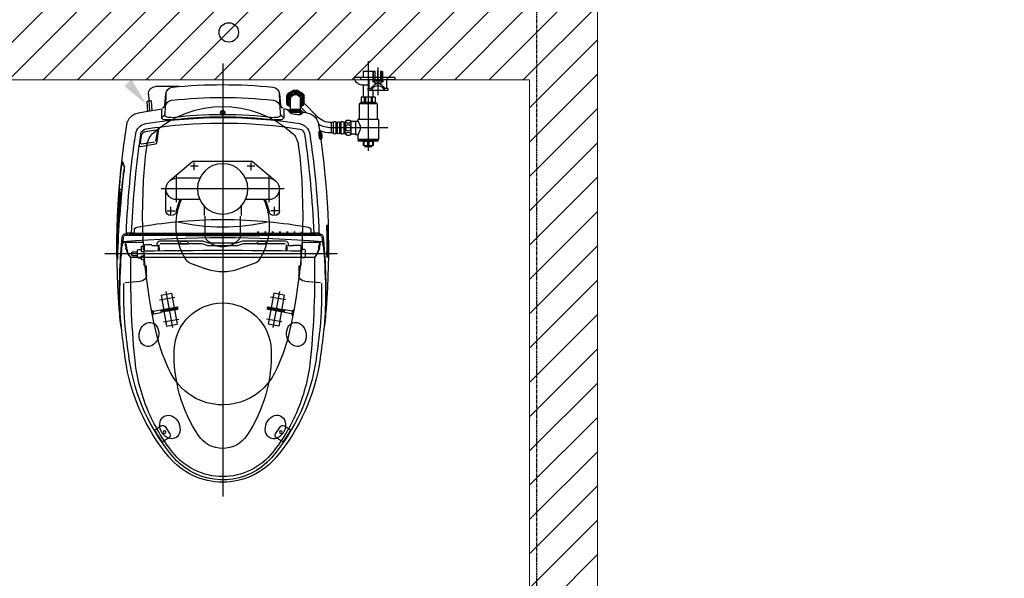
# Model space of a CAD drawing. Units: millimetres. Extents: x 938542 to 1726226, y -187276 to 234445.
# Drawn here: x 960394 to 962424, y 55809 to 56960 of the extents above; entities that cross this region are included whole.
import ezdxf

# ---------------------------------------------------------------- set-up
doc = ezdxf.new("R2010")
doc.units = ezdxf.units.MM
doc.header["$LTSCALE"] = 0.2
doc.header["$MEASUREMENT"] = 0
for name, pattern in [('CENTER2', [1.125, 0.75, -0.125, 0.125, -0.125]), ('CENTERX2', [101.6, 63.5, -12.7, 12.7, -12.7]), ('HIDDEN', [0.375, 0.25, -0.125])]:
    doc.linetypes.add(name, pattern=pattern)
doc.layers.add('CAT', color=7, linetype='CONTINUOUS', lineweight=15)
doc.layers.add('hatch', color=250, linetype='CONTINUOUS', lineweight=9)
for name, color, linetype in [('IN-C-TOILET', 250, 'HIDDEN'), ('TRuc', 250, 'CENTER2'), ('W-THOAT NUOC MUA', 3, 'CONTINUOUS')]:
    doc.layers.add(name, color=color, linetype=linetype)

# ---------------------------------------------------------------- blocks, each defined once
blk = doc.blocks.new('sda')
at = {"layer": 'IN-C-TOILET', "linetype": 'ByBlock'}
for p, q in [((664938.8, -332151.4), (664938.8, -332208.8)), ((664958.8, -332138.6), (664958.8, -332322.9)), ((665258.8, -332143.5), (665258.8, -333035.5)), ((664903.8, -332171.8), (664986.3, -332171.8)), ((664903.8, -332171.8), (664903.8, -332176.7)), ((664928.9, -332176.7), (664928.9, -332159.8)), ((664930.1, -332176.7), (664930.1, -332159.8)), ((664933.2, -332159.8), (664933.2, -332176.7)), ((664938, -332176.7), (664938, -332156.8)), ((664939.7, -332156.7), (664939.7, -332176.7)), ((664944.6, -332176.7), (664944.6, -332159.8)), ((664947.6, -332176.7), (664947.6, -332159.8)), ((664969.2, -332158.8), (664948.5, -332158.8)), ((664949, -332159.8), (664949, -332176.7)), ((664969.2, -332158.8), (664969.2, -332171.8)), ((664973.8, -332176.7), (664973.8, -332171.8)), ((664903.8, -332176.7), (664973.8, -332176.7)), ((664920.1, -332194.8), (664920.1, -332176.7)), ((664923.6, -332194.8), (664930.7, -332187.6)), ((664924.1, -332198.8), (664929.4, -332192.3)), ((664928.8, -332176.7), (664928.8, -332181.8)), ((664930.8, -332181.8), (664930.8, -332176.7)), ((664945.8, -332178.7), (664931.9, -332178.7)), ((664931.9, -332178.7), (664931.9, -332183.8)), ((664931.9, -332183.8), (664945.8, -332183.8)), ((664945.8, -332183.8), (664945.8, -332178.7)), ((664946.8, -332176.7), (664946.8, -332181.8)), ((664954.1, -332194.8), (664946.9, -332187.6)), ((664948.3, -332192.3), (664953.6, -332198.8)), ((664948.8, -332181.8), (664948.8, -332176.7)), ((664957.6, -332176.7), (664957.6, -332194.8)), ((664957.6, -332187.8), (664972.1, -332187.8)), ((664969.2, -332187.8), (664969.2, -332212.8)), ((665348.3, -332190.8), (665397, -332190.8)), ((664918.6, -332194.8), (664918.6, -332198.8)), ((664918.6, -332194.8), (664923.6, -332194.8)), ((664918.6, -332198.8), (664959.1, -332198.8)), ((664944.6, -332212.8), (664944.6, -332223.3)), ((664944.6, -332212.8), (664973.1, -332212.8)), ((664948.5, -332212.8), (664948.5, -332198.8)), ((664950.5, -332213.1), (664950.5, -332223.3)), ((664953, -332213.1), (664953, -332223.3)), ((664959.1, -332194.8), (664954.1, -332194.8)), ((664959.1, -332198.8), (664959.1, -332194.8)), ((664964.7, -332212.8), (664964.7, -332223.3)), ((664967.2, -332212.8), (664967.2, -332223.3)), ((664973, -332212.8), (664973, -332223.3)), ((664973.1, -332212.8), (664973.1, -332223.3)), ((665090.8, -332225.3), (665090.8, -332210.2)), ((665093.3, -332205.9), (665106.3, -332198.4)), ((665111.3, -332198.4), (665124.3, -332205.9)), ((665126.8, -332225.3), (665126.8, -332210.2)), ((665141.7, -332205.6), (665139.5, -332228.8)), ((665378.1, -332228.8), (665376, -332205.6)), ((665412, -332206.8), (665409.5, -332241.5)), ((664940.3, -332226.3), (664940.3, -332258.4)), ((664940.3, -332226.3), (664977.3, -332226.3)), ((664941.3, -332225.3), (664976.3, -332225.3)), ((664944.6, -332223.3), (664973.1, -332223.3)), ((664977.3, -332226.3), (664977.3, -332258.4)), ((665063.4, -332253.2), (665090.8, -332225)), ((665086.7, -332244.5), (665098.3, -332232.6)), ((665098.3, -332232.5), (665093.3, -332229.6)), ((665098.3, -332239.7), (665098.3, -332217.7)), ((665119.3, -332239.7), (665119.3, -332217.7)), ((665119.3, -332232.5), (665124.3, -332229.6)), ((665406.5, -332220.1), (665404.8, -332240.7)), ((665415.3, -332220.9), (665413.5, -332242.1)), ((665063.4, -332253.2), (665066.6, -332256.3)), ((665066.3, -332250.2), (665069.4, -332253.1)), ((665092.5, -332243.7), (665095.9, -332243.1)), ((665095.3, -332241.7), (665122.3, -332241.7)), ((665122.3, -332242.3), (665095.3, -332242.3)), ((665096.3, -332240.8), (665121.3, -332240.8)), ((665121.3, -332243.2), (665096.3, -332243.2)), ((665098.3, -332237.7), (665119.3, -332237.7)), ((665119.3, -332239.7), (665098.3, -332239.7)), ((665098.3, -332248.9), (665098.3, -332244.3)), ((665098.3, -332244.3), (665119.3, -332244.3)), ((665119.4, -332239.4), (665124.8, -332238.6)), ((665133, -332236.9), (665133, -332255)), ((665384.6, -332255.1), (665384.6, -332237)), ((664937.3, -332258.4), (664937.3, -332299.7)), ((664937.3, -332258.4), (664980.3, -332258.4)), ((664980.3, -332258.4), (664980.3, -332262.1)), ((664985.3, -332262.1), (664980.3, -332262.1)), ((664985.3, -332262.1), (664985.3, -332289.4)), ((664985.3, -332262.5), (664993.8, -332262.5)), ((664993.8, -332289.8), (664993.8, -332261.8)), ((665005.8, -332289.8), (665005.8, -332261.8)), ((665007.8, -332265.8), (665007.8, -332285.8)), ((665009, -332265.8), (665009, -332285.8)), ((665009.3, -332264.1), (665009.3, -332287.4)), ((665015.2, -332264), (665015.2, -332287.6)), ((665017.8, -332264.1), (665017.8, -332287.4)), ((665022.8, -332264.1), (665022.8, -332287.4)), ((665025.5, -332264), (665025.5, -332287.6)), ((665031.3, -332264.1), (665031.3, -332287.4)), ((665031.3, -332265.1), (665035.2, -332265.1)), ((665035.2, -332265.1), (665035.2, -332286.4)), ((664918.2, -332275.8), (665035.2, -332275.8)), ((664980.3, -332289.4), (664980.3, -332299.7)), ((664985.3, -332289.4), (664980.3, -332289.4)), ((664985.3, -332289), (664993.8, -332289)), ((665031.3, -332286.4), (665035.2, -332286.4)), ((665057.8, -332283.9), (665055.6, -332299.8)), ((665057.8, -332283.9), (665060.3, -332284.3)), ((665060.3, -332284.7), (665058.2, -332299.6)), ((665390.9, -332278.1), (665395.3, -332307.3)), ((665393.9, -332282.7), (665397, -332303.1)), ((665416.9, -332278.1), (665394.3, -332274.7)), ((665417.7, -332283.3), (665396.8, -332279.9)), ((665428.1, -332306.7), (665426, -332291.7)), ((665427.9, -332289.1), (665431.1, -332311.6)), ((664937.3, -332299.7), (664980.3, -332299.7)), ((664980.3, -332300.8), (664937.3, -332300.8)), ((664937.3, -332302.3), (664980.3, -332302.3)), ((664938.3, -332303.3), (664979.3, -332303.3)), ((664947.6, -332304.2), (664970.1, -332304.2)), ((664948.6, -332304.2), (664948.6, -332313)), ((664949.7, -332304.2), (664949.7, -332312.4)), ((664966.8, -332314.3), (664950.8, -332314.3)), ((664957.7, -332304.2), (664957.7, -332312.4)), ((664960, -332304.2), (664960, -332312.4)), ((664968, -332304.2), (664968, -332312.4)), ((664969.1, -332304.2), (664969.1, -332313)), ((665055.6, -332299.8), (665058, -332300.1)), ((665397.8, -332309.8), (665427.6, -332315)), ((665399.1, -332305.1), (665425.3, -332309.5)), ((665197.5, -332345), (665149.7, -332384.9)), ((665192.3, -332355), (665208.3, -332355)), ((665197.5, -332345), (665320.2, -332345)), ((665200.3, -332363), (665200.3, -332347)), ((665309.3, -332355), (665325.3, -332355)), ((665317.3, -332363), (665317.3, -332347)), ((665320.2, -332345), (665367.9, -332384.9)), ((665163.8, -332374.8), (665163.8, -332428.7)), ((665353.8, -332428.7), (665353.8, -332374.8)), ((665163.8, -332379.7), (665211.7, -332379.7)), ((665306, -332379.7), (665353.8, -332379.7)), ((665131.8, -332401.7), (665385.8, -332401.7)), ((665141.8, -332446.7), (665141.8, -332401.7)), ((665375.8, -332446.7), (665375.8, -332401.7)), ((665163.8, -332423.7), (665211.7, -332423.7)), ((665306, -332423.7), (665353.8, -332423.7)), ((665143.8, -332446.7), (665159.8, -332446.7)), ((665151.8, -332454.7), (665151.8, -332438.7)), ((665220.7, -332437.1), (665220.7, -332456.7)), ((665296.9, -332437.1), (665296.9, -332456.7)), ((665373.8, -332446.7), (665357.8, -332446.7)), ((665365.8, -332454.7), (665365.8, -332438.7)), ((665222.9, -332458.2), (665222.9, -332499.5)), ((665294.7, -332499.5), (665294.7, -332458.2)), ((665041.8, -332495.4), (665041.7, -332502.6)), ((665041.9, -332488.3), (665041.8, -332495.4)), ((665060.3, -332493.1), (665076, -332493)), ((665065.4, -332495), (665075.9, -332494.9)), ((665076.8, -332487.3), (665076.8, -332495.9)), ((665094.8, -332493.1), (665094.8, -332489.9)), ((665096.8, -332489.9), (665096.8, -332493.1)), ((665109.9, -332493), (665109.9, -332489.8)), ((665111.8, -332489.8), (665111.8, -332493)), ((665124.8, -332493), (665124.8, -332489.7)), ((665126.8, -332489.7), (665126.8, -332493)), ((665139.8, -332492.9), (665139.8, -332489.7)), ((665141.8, -332489.7), (665141.8, -332492.9)), ((665154.8, -332492.9), (665154.8, -332489.6)), ((665156.8, -332489.6), (665156.8, -332492.9)), ((665169.8, -332492.8), (665169.8, -332489.6)), ((665171.8, -332489.6), (665171.8, -332492.8)), ((665184.8, -332492.8), (665184.8, -332489.6)), ((665186.8, -332489.6), (665186.8, -332492.8)), ((665440.8, -332494.7), (665440.8, -332487.3)), ((665440.8, -332493), (665457, -332493.1)), ((665440.8, -332494.9), (665452.3, -332495)), ((665041.7, -332502.6), (665041.6, -332509.8)), ((665053.3, -332510.3), (665053, -332514.1)), ((665055.5, -332512.3), (665093.8, -332512.3)), ((665095.3, -332513.8), (665095.3, -332527.4)), ((665123.9, -332514.8), (665123.8, -332519.2)), ((665128.1, -332516.8), (665128.3, -332528.9)), ((665129.7, -332515.2), (665216.8, -332515.2)), ((665217.5, -332508.8), (665129.9, -332508.8)), ((665170.3, -332511.8), (665170.3, -332515.1)), ((665187.3, -332515.1), (665170.3, -332515.1)), ((665171.8, -332510.3), (665185.7, -332510)), ((665187.3, -332515.1), (665187.3, -332511.5)), ((665216.8, -332515.2), (665228.8, -332519.2)), ((665229.5, -332512.7), (665217.5, -332508.8)), ((665288.2, -332512.7), (665229.5, -332512.7)), ((665300.2, -332508.8), (665288.2, -332512.7)), ((665288.8, -332519.2), (665300.8, -332515.2)), ((665388.6, -332508.8), (665300.2, -332508.8)), ((665300.8, -332515.2), (665388, -332515.2)), ((665330.4, -332511.5), (665330.4, -332515.1)), ((665347.4, -332515.1), (665330.4, -332515.1)), ((665331.9, -332510), (665345.9, -332510.3)), ((665347.4, -332511.8), (665347.4, -332515.1)), ((665389.4, -332528.9), (665389.5, -332516.8)), ((665393.9, -332519.2), (665393.8, -332514.7)), ((665404.8, -332517), (665420.3, -332517)), ((665420.8, -332517.6), (665420.8, -332529.3)), ((665422.3, -332527.4), (665422.3, -332513.8)), ((665423.8, -332512.3), (665462.4, -332512.3)), ((665464.4, -332510.3), (665464.7, -332514)), ((665022.9, -332535.3), (665501.7, -332535.3)), ((665088.8, -332527.3), (665088.8, -332543.3)), ((665089.3, -332526.7), (665095.3, -332526.7)), ((665096.8, -332529.3), (665096.8, -332519.1)), ((665096.8, -332559.7), (665096.8, -332529.3)), ((665097.8, -332518.1), (665112.8, -332518.1)), ((665112.8, -332519.2), (665125.3, -332519.2)), ((665126.3, -332520.2), (665126.3, -332528.9)), ((665228.8, -332519.2), (665288.8, -332519.2)), ((665391.3, -332519.2), (665404.8, -332519.2)), ((665391.3, -332528.9), (665391.3, -332519.2)), ((665420.8, -332559.7), (665420.8, -332529.3)), ((665426.3, -332530.5), (665420.8, -332530.5)), ((665426.3, -332519.9), (665422.3, -332519.9)), ((665426.3, -332530.5), (665426.3, -332519.9)), ((665433.8, -332526.7), (665426.8, -332526.7)), ((665434.3, -332543.3), (665434.3, -332527.3)), ((665445.3, -332531.2), (665435.8, -332531.2)), ((665445.8, -332538.7), (665445.8, -332531.8)), ((665069.7, -332543.3), (665448, -332543.3)), ((665089.3, -332543.8), (665096.3, -332543.8)), ((665190.8, -332554.3), (665226.3, -332567.1)), ((665326.9, -332554.3), (665291.4, -332567.1)), ((665420.8, -332540), (665426.3, -332540)), ((665426.3, -332547), (665421.3, -332547)), ((665426.3, -332547), (665426.3, -332540)), ((665433.8, -332543.8), (665426.8, -332543.8)), ((665445.3, -332539.3), (665435.8, -332539.3)), ((665097.8, -332560.8), (665101.8, -332560.8)), ((665101.8, -332560.8), (665101.8, -332579.2)), ((665415.8, -332579.2), (665415.8, -332560.8)), ((665415.8, -332560.8), (665419.8, -332560.8)), ((665089.8, -332592.1), (665057, -332594.6)), ((665460.6, -332594.6), (665427.9, -332592.1)), ((665132, -332620.4), (665153.7, -332616.5)), ((665142, -332613.5), (665155.1, -332687.3)), ((665153.7, -332616.5), (665165.1, -332680.5)), ((665364, -332616.5), (665352.6, -332680.5)), ((665375.7, -332613.5), (665362.6, -332687.3)), ((665385.7, -332620.4), (665364, -332616.5)), ((665128.7, -332630.6), (665160.2, -332625)), ((665132, -332620.4), (665143.4, -332684.4)), ((665388.9, -332630.6), (665357.4, -332625)), ((665385.7, -332620.4), (665374.3, -332684.4)), ((665112.1, -332651), (665114.1, -332662.5)), ((665112.1, -332651), (665115.5, -332653.4)), ((665114.1, -332662.5), (665116.5, -332659.1)), ((665115.5, -332653.4), (665131.3, -332650.6)), ((665115.5, -332653.4), (665116.5, -332659.1)), ((665116.5, -332659.1), (665132.3, -332656.3)), ((665131.3, -332650.6), (665132.3, -332656.3)), ((665135.3, -332655.7), (665131.3, -332651)), ((665131.4, -332651.4), (665165.9, -332645.3)), ((665132.1, -332655.4), (665166.6, -332649.3)), ((665137.1, -332655.4), (665132.8, -332650.3)), ((665138.9, -332655.1), (665134.6, -332650)), ((665140.7, -332654.8), (665136.4, -332649.7)), ((665142.4, -332654.5), (665138.1, -332649.3)), ((665144.2, -332654.1), (665139.9, -332649)), ((665146, -332653.8), (665141.7, -332648.7)), ((665147.8, -332653.5), (665143.5, -332648.4)), ((665149.6, -332653.2), (665145.3, -332648.1)), ((665151.4, -332652.9), (665147.1, -332647.7)), ((665153.2, -332652.5), (665148.8, -332647.4)), ((665154.9, -332652.2), (665150.6, -332647.1)), ((665156.7, -332651.9), (665152.4, -332646.8)), ((665158.5, -332651.6), (665154.2, -332646.5)), ((665160.3, -332651.3), (665156, -332646.2)), ((665162, -332651), (665157.7, -332645.8)), ((665163.8, -332650.7), (665159.5, -332645.5)), ((665165.6, -332650.3), (665161.3, -332645.2)), ((665167.4, -332650), (665163.1, -332644.9)), ((665167.6, -332647.8), (665164.9, -332644.6)), ((665351.8, -332650.3), (665350.3, -332646.3)), ((665351.1, -332649.3), (665385.5, -332655.4)), ((665353.6, -332650.6), (665351.3, -332644.3)), ((665351.8, -332645.3), (665386.2, -332651.4)), ((665355.3, -332650.9), (665353.1, -332644.6)), ((665357.1, -332651.2), (665354.9, -332645)), ((665358.9, -332651.6), (665356.6, -332645.3)), ((665360.7, -332651.9), (665358.4, -332645.6)), ((665362.5, -332652.2), (665360.2, -332645.9)), ((665364.2, -332652.5), (665362, -332646.2)), ((665366, -332652.8), (665363.8, -332646.5)), ((665367.8, -332653.1), (665365.5, -332646.9)), ((665369.6, -332653.5), (665367.3, -332647.2)), ((665371.4, -332653.8), (665369.1, -332647.5)), ((665373.2, -332654.1), (665370.9, -332647.8)), ((665375, -332654.4), (665372.7, -332648.1)), ((665376.7, -332654.7), (665374.5, -332648.4)), ((665378.5, -332655.1), (665376.2, -332648.8)), ((665380.3, -332655.4), (665378, -332649.1)), ((665382.1, -332655.7), (665379.8, -332649.4)), ((665383.8, -332656), (665381.6, -332649.7)), ((665385.4, -332655.8), (665383.4, -332650)), ((665386, -332652.7), (665385.1, -332650.3)), ((665386.4, -332650.6), (665385.4, -332656.3)), ((665401.1, -332659.1), (665385.4, -332656.3)), ((665402.1, -332653.4), (665386.4, -332650.6)), ((665402.1, -332653.4), (665401.1, -332659.1)), ((665403.6, -332662.5), (665401.1, -332659.1)), ((665405.6, -332651), (665402.1, -332653.4)), ((665405.6, -332651), (665403.6, -332662.5)), ((665136.8, -332675.9), (665168.3, -332670.3)), ((665380.9, -332675.9), (665349.4, -332670.3)), ((665143.4, -332684.4), (665165.1, -332680.5)), ((665374.3, -332684.4), (665352.6, -332680.5)), ((665131.6, -332890), (665119, -332898.1)), ((665149.7, -332906.8), (665139.9, -332891.7)), ((665377.7, -332891.7), (665367.9, -332906.8)), ((665398.6, -332898.1), (665386, -332890)), ((665135.4, -332923.3), (665148, -332915.1)), ((665369.7, -332915.1), (665382.3, -332923.3))]:
    blk.add_line(p, q, dxfattribs=at)
for centre, radius in [((665258.8, -332244.8), 4.3), ((665258.8, -332244.8), 2.31), ((665258.8, -332401.7), 52), ((665139, -332903.1), 3), ((665378.7, -332903.1), 3)]:
    blk.add_circle(centre, radius, dxfattribs=at)
blk.add_ellipse((665258.8, -332244.8), major_axis=(0, 1.77), ratio=0.985942, dxfattribs=at)
for points, knots in [([(664933.2, -332159.8), (664932.8, -332158.9), (664931.8, -332158.5), (664931, -332158.9), (664930.6, -332159.1), (664930.3, -332159.4), (664930.1, -332159.8)], [0, 0, 0, 0, 1, 1, 1, 2, 2, 2, 2]), ([(664947.6, -332159.8), (664947.2, -332158.9), (664946.3, -332158.5), (664945.4, -332158.9), (664945, -332159), (664944.7, -332159.3), (664944.6, -332159.8)], [0, 0, 0, 0, 1, 1, 1, 2, 2, 2, 2]), ([(664946.9, -332187.6), (664942.7, -332183.2), (664935.7, -332182.9), (664931.3, -332187.1), (664931.1, -332187.3), (664930.9, -332187.5), (664930.7, -332187.6)], [0, 0, 0, 0, 1, 1, 1, 2, 2, 2, 2]), ([(665412, -332206.8), (665412.6, -332198.5), (665406.3, -332191.4), (665398.1, -332190.8), (665397.7, -332190.8), (665397.4, -332190.8), (665397, -332190.8)], [0, 0, 0, 0, 1, 1, 1, 2, 2, 2, 2]), ([(665119.3, -332230.9), (665126.6, -332225.1), (665127.8, -332214.5), (665122, -332207.3), (665116.2, -332200), (665105.6, -332198.9), (665098.3, -332204.7), (665091.1, -332210.5), (665089.9, -332221), (665095.7, -332228.3), (665096.5, -332229.2), (665097.4, -332230.1), (665098.3, -332230.9)], [0, 0, 0, 0, 1, 1, 1, 2, 2, 2, 3, 3, 3, 4, 4, 4, 4]), ([(665119.3, -332228.5), (665125.2, -332222.7), (665125.3, -332213.2), (665119.5, -332207.3), (665113.7, -332201.3), (665104.3, -332201.2), (665098.3, -332207), (665092.4, -332212.8), (665092.3, -332222.3), (665098.1, -332228.3), (665098.2, -332228.3), (665098.3, -332228.4), (665098.3, -332228.5)], [0, 0, 0, 0, 1, 1, 1, 2, 2, 2, 3, 3, 3, 4, 4, 4, 4]), ([(665119.3, -332224.5), (665123.1, -332218.7), (665121.4, -332211), (665115.6, -332207.3), (665109.8, -332203.5), (665102.1, -332205.2), (665098.3, -332211), (665095.7, -332215.1), (665095.7, -332220.4), (665098.3, -332224.5)], [0, 0, 0, 0, 1, 1, 1, 2, 2, 2, 3, 3, 3, 3]), ([(665119.3, -332217.7), (665119.3, -332211.9), (665114.6, -332207.3), (665108.8, -332207.3), (665103, -332207.3), (665098.3, -332211.9), (665098.3, -332217.7)], [0, 0, 0, 0, 1, 1, 1, 2, 2, 2, 2]), ([(665410.9, -332220.5), (665410.2, -332219.2), (665408.5, -332218.8), (665407.2, -332219.6), (665407, -332219.7), (665406.7, -332219.9), (665406.5, -332220.1)], [0, 0, 0, 0, 1, 1, 1, 2, 2, 2, 2]), ([(665410.9, -332220.5), (665411.7, -332221.8), (665413.4, -332222.2), (665414.6, -332221.5), (665414.9, -332221.3), (665415.1, -332221.1), (665415.3, -332220.9)], [0, 0, 0, 0, 1, 1, 1, 2, 2, 2, 2]), ([(665263.3, -332244.8), (665263.4, -332242.3), (665261.4, -332240.2), (665259, -332240.1), (665256.5, -332240.1), (665254.4, -332242), (665254.3, -332244.5), (665254.3, -332244.6), (665254.3, -332244.7), (665254.3, -332244.8)], [0, 0, 0, 0, 1, 1, 1, 2, 2, 2, 3, 3, 3, 3]), ([(665254.3, -332244.8), (665254.4, -332247.2), (665256.5, -332249.2), (665259, -332249.1), (665261.3, -332249), (665263.3, -332247.1), (665263.3, -332244.8)], [0, 0, 0, 0, 1, 1, 1, 2, 2, 2, 2]), ([(664995.5, -332261.3), (664994.4, -332262.1), (664994.2, -332263.7), (664995.1, -332264.7), (664995.2, -332264.9), (664995.4, -332265), (664995.5, -332265.1)], [0, 0, 0, 0, 1, 1, 1, 2, 2, 2, 2]), ([(665003.2, -332270.5), (665001.6, -332268.7), (664998.8, -332268.5), (664996.9, -332270.1), (664996.8, -332270.2), (664996.6, -332270.4), (664996.5, -332270.5)], [0, 0, 0, 0, 1, 1, 1, 2, 2, 2, 2]), ([(665004.1, -332265.2), (665005.2, -332264.3), (665005.4, -332262.7), (665004.6, -332261.7), (665004.5, -332261.5), (665004.3, -332261.4), (665004.1, -332261.2)], [0, 0, 0, 0, 1, 1, 1, 2, 2, 2, 2]), ([(665015.2, -332264), (665013.6, -332262.4), (665011.1, -332262.4), (665009.5, -332263.9), (665009.5, -332264), (665009.4, -332264), (665009.3, -332264.1)], [0, 0, 0, 0, 1, 1, 1, 2, 2, 2, 2]), ([(665031.3, -332264.1), (665029.9, -332262.4), (665027.3, -332262.3), (665025.7, -332263.8), (665025.6, -332263.8), (665025.5, -332263.9), (665025.5, -332264)], [0, 0, 0, 0, 1, 1, 1, 2, 2, 2, 2]), ([(664995.5, -332286.4), (664994.4, -332287.2), (664994.2, -332288.8), (664995.1, -332289.9), (664995.2, -332290), (664995.4, -332290.1), (664995.5, -332290.3)], [0, 0, 0, 0, 1, 1, 1, 2, 2, 2, 2]), ([(664996.5, -332281), (664998.1, -332282.9), (665000.9, -332283), (665002.8, -332281.4), (665002.9, -332281.3), (665003.1, -332281.1), (665003.2, -332281)], [0, 0, 0, 0, 1, 1, 1, 2, 2, 2, 2]), ([(665004.1, -332290.3), (665005.2, -332289.4), (665005.4, -332287.9), (665004.6, -332286.8), (665004.5, -332286.6), (665004.3, -332286.5), (665004.1, -332286.3)], [0, 0, 0, 0, 1, 1, 1, 2, 2, 2, 2]), ([(665009.3, -332287.4), (665010.8, -332289.1), (665013.3, -332289.2), (665015, -332287.8), (665015.1, -332287.7), (665015.1, -332287.6), (665015.2, -332287.6)], [0, 0, 0, 0, 1, 1, 1, 2, 2, 2, 2]), ([(665025.5, -332287.6), (665027, -332289.1), (665029.6, -332289.2), (665031.1, -332287.6), (665031.2, -332287.5), (665031.3, -332287.5), (665031.3, -332287.4)], [0, 0, 0, 0, 1, 1, 1, 2, 2, 2, 2]), ([(665394.3, -332274.7), (665392.7, -332274.5), (665391.1, -332275.6), (665390.9, -332277.3), (665390.9, -332277.6), (665390.9, -332277.9), (665390.9, -332278.1)], [0, 0, 0, 0, 1, 1, 1, 2, 2, 2, 2]), ([(665396.8, -332279.9), (665395.4, -332279.7), (665394.2, -332280.6), (665393.9, -332282), (665393.9, -332282.2), (665393.9, -332282.5), (665393.9, -332282.7)], [0, 0, 0, 0, 1, 1, 1, 2, 2, 2, 2]), ([(665425.3, -332309.5), (665426.6, -332309.8), (665427.9, -332308.9), (665428.1, -332307.5), (665428.2, -332307.2), (665428.2, -332307), (665428.1, -332306.7)], [0, 0, 0, 0, 1, 1, 1, 2, 2, 2, 2]), ([(665427.6, -332315), (665429.2, -332315.2), (665430.8, -332314.2), (665431.1, -332312.5), (665431.1, -332312.2), (665431.1, -332311.9), (665431.1, -332311.6)], [0, 0, 0, 0, 1, 1, 1, 2, 2, 2, 2]), ([(665163.8, -332379.7), (665151.7, -332379.7), (665141.8, -332389.6), (665141.8, -332401.7), (665141.8, -332413.9), (665151.7, -332423.7), (665163.8, -332423.7)], [0, 0, 0, 0, 1, 1, 1, 2, 2, 2, 2]), ([(665353.8, -332423.7), (665366, -332423.7), (665375.8, -332413.9), (665375.8, -332401.7), (665375.8, -332389.6), (665366, -332379.7), (665353.8, -332379.7)], [0, 0, 0, 0, 1, 1, 1, 2, 2, 2, 2]), ([(665225.4, -332506.2), (665241.7, -332524.6), (665269.8, -332526.4), (665288.2, -332510.2), (665289.6, -332508.9), (665291, -332507.6), (665292.2, -332506.2)], [0, 0, 0, 0, 1, 1, 1, 2, 2, 2, 2]), ([(665124.5, -332687.3), (665120.6, -332678.4), (665110.3, -332674.4), (665101.4, -332678.4), (665099.9, -332679), (665098.5, -332679.9), (665097.2, -332681)], [0, 0, 0, 0, 1, 1, 1, 2, 2, 2, 2]), ([(665420.4, -332681), (665413, -332674.7), (665402, -332675.7), (665395.8, -332683.1), (665394.7, -332684.3), (665393.8, -332685.7), (665393.1, -332687.3)], [0, 0, 0, 0, 1, 1, 1, 2, 2, 2, 2]), ([(665089.1, -332716), (665093.1, -332724.9), (665103.4, -332728.9), (665112.2, -332725), (665113.7, -332724.3), (665115.2, -332723.4), (665116.4, -332722.3)], [0, 0, 0, 0, 1, 1, 1, 2, 2, 2, 2]), ([(665401.2, -332722.3), (665408.6, -332728.6), (665419.7, -332727.6), (665425.9, -332720.2), (665427, -332719), (665427.9, -332717.6), (665428.5, -332716)], [0, 0, 0, 0, 1, 1, 1, 2, 2, 2, 2]), ([(665152.2, -332781.8), (665182.6, -332840.7), (665255, -332863.8), (665313.9, -332833.4), (665336, -332821.9), (665354, -332803.9), (665365.5, -332781.8)], [0, 0, 0, 0, 1, 1, 1, 2, 2, 2, 2]), ([(665155.2, -332870.2), (665146.6, -332865.7), (665136, -332868.9), (665131.5, -332877.4), (665130.7, -332878.9), (665130.1, -332880.4), (665129.8, -332882.1)], [0, 0, 0, 0, 1, 1, 1, 2, 2, 2, 2]), ([(665387.9, -332882.1), (665385.9, -332872.6), (665376.6, -332866.5), (665367.2, -332868.5), (665365.5, -332868.9), (665364, -332869.4), (665362.5, -332870.2)], [0, 0, 0, 0, 1, 1, 1, 2, 2, 2, 2]), ([(665145, -332914.7), (665153.5, -332919.2), (665164.1, -332916), (665168.7, -332907.5), (665169.5, -332906), (665170, -332904.5), (665170.4, -332902.9)], [0, 0, 0, 0, 1, 1, 1, 2, 2, 2, 2]), ([(665347.3, -332902.9), (665349.3, -332912.3), (665358.6, -332918.4), (665368, -332916.4), (665369.6, -332916), (665371.2, -332915.5), (665372.7, -332914.7)], [0, 0, 0, 0, 1, 1, 1, 2, 2, 2, 2]), ([(665158.3, -332956), (665207.4, -333011.5), (665292.2, -333016.7), (665347.7, -332967.6), (665351.8, -332963.9), (665355.7, -332960.1), (665359.3, -332956)], [0, 0, 0, 0, 1, 1, 1, 2, 2, 2, 2])]:
    blk.add_open_spline(points, degree=3, knots=knots, dxfattribs=at)
for points in [[(664948.3, -332192.3), (664942.9, -332187.6), (664934.8, -332187.6), (664929.4, -332192.3)], [(664972.8, -332187.7), (664975.5, -332187.1), (664978.1, -332186), (664980.4, -332184.5)], [(664980.4, -332184.5), (664984.1, -332182.2), (664986.3, -332178.1), (664986.3, -332173.8)], [(665155.1, -332192.1), (665148, -332192.9), (665142.4, -332198.5), (665141.7, -332205.6)], [(665362.6, -332192.1), (665293.6, -332185), (665224.1, -332185), (665155.1, -332192.1)], [(665376, -332205.6), (665375.3, -332198.5), (665369.7, -332192.9), (665362.6, -332192.1)], [(665096.6, -332204), (665093.6, -332206.7), (665091.6, -332210.1), (665090.8, -332214)], [(665093.3, -332205.9), (665092.3, -332207.3), (665091.5, -332208.7), (665090.8, -332210.2)], [(665114.6, -332200.3), (665110.9, -332199.1), (665106.8, -332199.1), (665103.1, -332200.3)], [(665111.3, -332198.4), (665109.7, -332198.2), (665108, -332198.2), (665106.3, -332198.4)], [(665126.8, -332214), (665126, -332210.1), (665124, -332206.7), (665121.1, -332204)], [(665126.8, -332210.2), (665126.2, -332208.7), (665125.3, -332207.3), (665124.3, -332205.9)], [(665139.5, -332247.3), (665140.6, -332233.4), (665141.3, -332219.5), (665141.7, -332205.6)], [(665363.6, -332219.1), (665294, -332211.3), (665223.7, -332211.3), (665154, -332219.1)], [(665376, -332205.6), (665376.4, -332219.5), (665377.1, -332233.4), (665378.1, -332247.3)], [(665090.8, -332221.5), (665091.6, -332225.4), (665093.6, -332228.8), (665096.6, -332231.5)], [(665090.8, -332225.3), (665091.5, -332226.8), (665092.3, -332228.3), (665093.3, -332229.6)], [(665401.7, -332286), (665320.2, -332213.7), (665197.5, -332213.7), (665116, -332286)], [(665121.1, -332231.5), (665124, -332228.8), (665126, -332225.4), (665126.8, -332221.5)], [(665124.3, -332229.6), (665125.3, -332228.3), (665126.2, -332226.8), (665126.8, -332225.3)], [(665134.2, -332235.3), (665137.1, -332234.4), (665139.3, -332231.8), (665139.5, -332228.8)], [(665154, -332219.1), (665146.9, -332219.7), (665141.3, -332225.3), (665140.5, -332232.4)], [(665377.1, -332232), (665376.2, -332225.1), (665370.6, -332219.7), (665363.6, -332219.1)], [(665378.1, -332228.8), (665378.4, -332231.8), (665380.6, -332234.4), (665383.5, -332235.3)], [(665035.2, -332265.1), (665045.8, -332265.1), (665056, -332260.8), (665063.4, -332253.2)], [(665085.2, -332244.8), (665072.7, -332247.1), (665063.1, -332257), (665061.1, -332269.5)], [(665091.3, -332243.6), (665089.3, -332244), (665087.2, -332244.4), (665085.2, -332244.8)], [(665094.4, -332245.1), (665093.5, -332244.4), (665092.4, -332243.9), (665091.3, -332243.6)], [(665098.3, -332247.3), (665096.4, -332246.1), (665094.5, -332244.9), (665092.5, -332243.7)], [(665097.9, -332248.7), (665096.9, -332247.3), (665095.7, -332246.2), (665094.4, -332245.1)], [(665098.6, -332249), (665101.4, -332249.1), (665104.1, -332249), (665106.8, -332248.6)], [(665417.4, -332267.1), (665312.4, -332250.4), (665205.3, -332250.4), (665100.3, -332267.1)], [(665106.8, -332248.6), (665111.2, -332248.1), (665115.4, -332247.1), (665119.5, -332245.6)], [(665124.8, -332238.6), (665123.9, -332239.5), (665123, -332240.3), (665122.1, -332241.1)], [(665126.8, -332237.9), (665125.1, -332238.9), (665123.6, -332240.2), (665122.3, -332241.7)], [(665126.8, -332237.9), (665128.9, -332237.6), (665130.9, -332237.3), (665133, -332237)], [(665134.1, -332253.7), (665137.1, -332252.9), (665139.2, -332250.3), (665139.5, -332247.3)], [(665139.5, -332247.3), (665139.3, -332250.4), (665141.3, -332253.2), (665144.3, -332254.1)], [(665255.9, -332248.1), (665221.4, -332248.2), (665186.8, -332250.3), (665152.5, -332254.3)], [(665365.2, -332259.2), (665294.5, -332250.8), (665223.1, -332250.8), (665152.5, -332259.2)], [(665365.2, -332254.3), (665330.8, -332250.3), (665296.3, -332248.2), (665261.7, -332248.1)], [(665373.4, -332254.1), (665376.4, -332253.2), (665378.4, -332250.4), (665378.1, -332247.3)], [(665378.1, -332247.3), (665378.5, -332250.3), (665380.6, -332252.9), (665383.5, -332253.7)], [(665399.8, -332239.1), (665394.8, -332238.4), (665389.7, -332237.7), (665384.6, -332237)], [(665401.5, -332240.2), (665406.4, -332241), (665411.3, -332241.8), (665416.3, -332242.5)], [(665432.5, -332244.8), (665427.5, -332243.8), (665422.4, -332242.9), (665417.4, -332242.1)], [(665456.6, -332269.5), (665454.6, -332257), (665445, -332247.1), (665432.5, -332244.8)], [(664980.3, -332262.1), (664973.8, -332270), (664973.8, -332281.5), (664980.3, -332289.4)], [(665005.8, -332261.8), (665002.3, -332259.1), (664997.4, -332259.1), (664993.8, -332261.8)], [(664996.5, -332270.5), (664993.9, -332273.6), (664993.9, -332278), (664996.5, -332281)], [(665004.1, -332261.2), (665001.6, -332259.3), (664998.1, -332259.3), (664995.5, -332261.3)], [(664995.5, -332265.1), (664998.1, -332267), (665001.6, -332267), (665004.1, -332265.2)], [(665003.2, -332281), (665005.7, -332278), (665005.7, -332273.6), (665003.2, -332270.5)], [(665015.2, -332264), (665015.9, -332264.7), (665017.1, -332264.7), (665017.8, -332264.1)], [(665022.8, -332264.1), (665021.4, -332263), (665019.3, -332263), (665017.8, -332264.1)], [(665022.8, -332264.1), (665023.6, -332264.7), (665024.8, -332264.7), (665025.5, -332264)], [(665035.2, -332275.8), (665044.4, -332275.8), (665053.4, -332273.2), (665061.2, -332268.4)], [(665061.1, -332269.5), (665060.3, -332274.3), (665059.5, -332279.2), (665058.8, -332284.1)], [(665100.3, -332267.1), (665089.5, -332268.9), (665081.1, -332277.4), (665079.5, -332288.1)], [(665393, -332274.8), (665295.7, -332261.8), (665197, -332263), (665100, -332278.4)], [(665133, -332255), (665133.1, -332256), (665133.7, -332257), (665134.6, -332257.6)], [(665134.6, -332257.6), (665136.9, -332258.8), (665139.6, -332259.5), (665142.2, -332259.5)], [(665142.2, -332259.5), (665145.7, -332259.7), (665149.1, -332259.6), (665152.5, -332259.2)], [(665144.3, -332254.1), (665146.9, -332254.8), (665149.8, -332254.9), (665152.5, -332254.3)], [(665365.2, -332254.3), (665367.9, -332255), (665370.7, -332254.9), (665373.4, -332254.1)], [(665365.2, -332259.2), (665368.6, -332259.6), (665372, -332259.7), (665375.3, -332259.5)], [(665375.3, -332259.5), (665378.1, -332259.5), (665380.7, -332258.8), (665383.1, -332257.6)], [(665383.1, -332257.6), (665384, -332257), (665384.5, -332256.1), (665384.6, -332255.1)], [(665438.2, -332288.1), (665436.6, -332277.4), (665428.2, -332268.9), (665417.4, -332267.1)], [(665472, -332648.4), (665481.8, -332522), (665476.7, -332394.8), (665456.6, -332269.5)], [(664993.8, -332289.8), (664997.4, -332292.4), (665002.3, -332292.4), (665005.8, -332289.8)], [(665004.1, -332286.3), (665001.6, -332284.4), (664998.1, -332284.4), (664995.5, -332286.4)], [(664995.5, -332290.3), (664998.1, -332292.2), (665001.6, -332292.2), (665004.1, -332290.3)], [(665017.8, -332287.4), (665017.1, -332286.8), (665015.9, -332286.8), (665015.2, -332287.6)], [(665017.8, -332287.4), (665019.3, -332288.5), (665021.4, -332288.5), (665022.8, -332287.4)], [(665025.5, -332287.6), (665024.8, -332286.8), (665023.6, -332286.8), (665022.8, -332287.4)], [(665035.2, -332286.4), (665043.5, -332286.4), (665051.6, -332284.7), (665059.2, -332281.5)], [(665057.8, -332283.9), (665053.9, -332288.2), (665053, -332294.5), (665055.6, -332299.8)], [(665058, -332300.1), (665059.4, -332294.9), (665060.2, -332289.6), (665060.3, -332284.3)], [(665079.5, -332288.1), (665069.3, -332356.1), (665063, -332424.5), (665060.3, -332493.1)], [(665090.1, -332288.5), (665080.2, -332356.3), (665073.9, -332424.6), (665071.2, -332493)], [(665100, -332278.4), (665094.9, -332279.2), (665090.8, -332283.3), (665090.1, -332288.5)], [(665116, -332286), (665108.8, -332292.4), (665104.2, -332301.2), (665102.9, -332310.8)], [(665414.8, -332310.8), (665413.5, -332301.2), (665408.8, -332292.4), (665401.7, -332286)], [(665427.9, -332289.1), (665427.1, -332283.4), (665422.6, -332278.9), (665416.9, -332278.1)], [(665426, -332291.7), (665425.3, -332287.4), (665422, -332284), (665417.7, -332283.3)], [(665457.3, -332493.1), (665454.7, -332424.5), (665448.3, -332356.1), (665438.2, -332288.1)], [(664949.7, -332312.4), (664952.3, -332313.1), (664955.1, -332313.1), (664957.7, -332312.4)], [(664960, -332312.4), (664962.6, -332313.1), (664965.4, -332313.1), (664968, -332312.4)], [(665056.5, -332299.9), (665040.2, -332415.3), (665036.6, -332532.2), (665045.7, -332648.4)], [(665102.9, -332310.8), (665086.1, -332440.7), (665092.7, -332572.6), (665122.2, -332700.3)], [(665395.3, -332307.3), (665395.5, -332308.5), (665396.5, -332309.5), (665397.8, -332309.8)], [(665395.4, -332700.3), (665425, -332572.6), (665431.6, -332440.7), (665414.8, -332310.8)], [(665446.5, -332493), (665444.1, -332432.7), (665439, -332372.6), (665431, -332312.8)], [(665461.6, -332353.3), (665461.5, -332354.4), (665461.5, -332355.5), (665461.5, -332356.5)], [(665466.3, -332345.4), (665464.7, -332347.4), (665463.3, -332349.5), (665461.9, -332351.7)], [(665466.7, -332349.2), (665465.1, -332351.2), (665463.7, -332353.2), (665462.4, -332355.4)], [(665467.2, -332351.2), (665467, -332349.3), (665466.7, -332347.3), (665466.3, -332345.4)], [(665471.3, -332398.3), (665470.1, -332382.6), (665468.7, -332366.9), (665467, -332351.2)], [(665475.9, -332546.2), (665477.1, -332481.1), (665474.2, -332416), (665467.2, -332351.2)], [(665461.5, -332356.5), (665461.6, -332359.6), (665461.8, -332362.6), (665462.2, -332365.6)], [(665462.2, -332356.2), (665462.1, -332359.1), (665462.2, -332362), (665462.5, -332364.8)], [(665475.3, -332543.2), (665473.1, -332483.8), (665468.8, -332424.6), (665462.2, -332365.6)], [(665466.7, -332404.3), (665465.4, -332391.1), (665464, -332378), (665462.5, -332364.8)], [(665471.4, -332400.8), (665469.9, -332402.3), (665468.5, -332404), (665467.2, -332405.8)], [(665467.8, -332410.2), (665468.6, -332424.2), (665469.5, -332438.2), (665470.7, -332452.2)], [(665470.7, -332452.2), (665470.2, -332438), (665469.5, -332423.7), (665468.6, -332409.4)], [(665471.1, -332456.9), (665470.6, -332440.9), (665469.8, -332424.9), (665468.7, -332408.9)], [(665472.5, -332476.9), (665472, -332454), (665470.9, -332431.1), (665469.4, -332408.3)], [(665472.7, -332481), (665472.2, -332456.6), (665471.2, -332432.2), (665469.6, -332407.9)], [(665473.8, -332498.6), (665473.4, -332468.1), (665472.2, -332437.7), (665470.2, -332407.3)], [(665474, -332502.2), (665473.7, -332470.4), (665472.5, -332438.7), (665470.3, -332407)], [(665474.7, -332518.1), (665474.7, -332480.8), (665473.4, -332443.6), (665470.9, -332406.5)], [(665474.9, -332521.4), (665475, -332483), (665473.7, -332444.5), (665471, -332406.2)], [(665471.4, -332400.8), (665471.4, -332399.9), (665471.4, -332399.1), (665471.3, -332398.3)], [(665475.5, -332535.8), (665475.8, -332492.5), (665474.5, -332449.1), (665471.5, -332405.9)], [(665475.6, -332540), (665476.1, -332495.2), (665474.8, -332450.3), (665471.6, -332405.6)], [(665475.8, -332542.2), (665476.4, -332496.2), (665475, -332450.3), (665471.8, -332404.5)], [(665173.8, -332423.7), (665166.6, -332440.3), (665162.9, -332458.2), (665162.8, -332476.2)], [(665171.1, -332423.7), (665167.7, -332431.8), (665165, -332440.2), (665163.2, -332448.8)], [(665354.8, -332476.2), (665354.8, -332458.2), (665351, -332440.3), (665343.9, -332423.7)], [(665354.4, -332448.8), (665352.6, -332440.2), (665350, -332431.8), (665346.6, -332423.7)], [(665141.8, -332446.7), (665141.8, -332452.3), (665146.3, -332456.7), (665151.8, -332456.7)], [(665153.5, -332456.7), (665158.2, -332456.7), (665162.3, -332453.4), (665163.2, -332448.8)], [(665354.4, -332448.8), (665355.4, -332453.4), (665359.5, -332456.7), (665364.2, -332456.7)], [(665365.8, -332456.7), (665371.4, -332456.7), (665375.8, -332452.3), (665375.8, -332446.7)], [(665042.8, -332475.5), (665042.2, -332479.7), (665041.9, -332484), (665041.9, -332488.3)], [(665044.1, -332488.3), (665044.3, -332484), (665044.1, -332479.7), (665043.7, -332475.5)], [(665164, -332469.3), (665136.7, -332471.9), (665109.6, -332475.6), (665082.6, -332480.4)], [(665353.7, -332469.3), (665290.6, -332463.2), (665227.1, -332463.3), (665164, -332469.3)], [(665164, -332469.3), (665226.3, -332484.7), (665291.4, -332484.7), (665353.7, -332469.3)], [(665435.1, -332480.4), (665408.1, -332475.6), (665381, -332471.9), (665353.7, -332469.3)], [(665472.5, -332476.9), (665472, -332470.2), (665471.6, -332463.6), (665471.1, -332456.9)], [(665042.3, -332483.1), (665042, -332485.8), (665041.9, -332488.7), (665042.1, -332491.4)], [(665042.6, -332491.4), (665042.9, -332488.7), (665042.9, -332485.9), (665042.8, -332483.1)], [(665042.7, -332507.9), (665043.2, -332504.2), (665043.2, -332500.4), (665042.9, -332496.6)], [(665043, -332492.9), (665043.5, -332489.2), (665043.6, -332485.4), (665043.2, -332481.6)], [(665044.1, -332488.3), (665043.9, -332502.6), (665043.8, -332516.9), (665044, -332531.2)], [(665053.2, -332496.9), (665052.1, -332500.1), (665051.4, -332503.3), (665051.2, -332506.7)], [(665054.5, -332495.2), (665054.6, -332496.6), (665055.7, -332497.6), (665057, -332497.7)], [(665060.3, -332493.1), (665058.5, -332493.7), (665056.7, -332494.3), (665054.9, -332495)], [(665063.2, -332495.4), (665061.2, -332496.1), (665059.2, -332496.8), (665057.3, -332497.5)], [(665060.3, -332493.1), (665060.4, -332494.4), (665061.5, -332495.4), (665062.8, -332495.5)], [(665082.6, -332480.4), (665079.3, -332481), (665076.8, -332483.9), (665076.8, -332487.3)], [(665440.8, -332493), (665319.5, -332492.5), (665198.2, -332492.6), (665076.8, -332493.2)], [(665439.8, -332495.7), (665318.8, -332495.2), (665197.8, -332495.3), (665076.8, -332495.9)], [(665162.8, -332477.2), (665162.9, -332502.6), (665170.3, -332527.5), (665184, -332548.9)], [(665333.7, -332548.9), (665347.4, -332527.5), (665354.7, -332502.6), (665354.8, -332477.2)], [(665440.8, -332487.3), (665440.8, -332483.9), (665438.4, -332481), (665435.1, -332480.4)], [(665460.4, -332497.5), (665458.4, -332496.8), (665456.5, -332496), (665454.5, -332495.3)], [(665454.9, -332495.5), (665456.2, -332495.4), (665457.2, -332494.4), (665457.3, -332493.1)], [(665462.6, -332495), (665461.1, -332494.4), (665459.6, -332493.8), (665458.1, -332493.3)], [(665460.7, -332497.7), (665462, -332497.6), (665463.1, -332496.6), (665463.1, -332495.2)], [(665466.7, -332509), (665466.5, -332505), (665465.8, -332501), (665464.6, -332497.2)], [(665473.8, -332498.6), (665473.4, -332492.7), (665473.1, -332486.8), (665472.7, -332481)], [(665041.8, -332513.1), (665041.6, -332515.9), (665041.5, -332518.6), (665041.7, -332521.4)], [(665042, -332498.1), (665041.7, -332500.8), (665041.6, -332503.6), (665041.8, -332506.4)], [(665041.6, -332509.8), (665041.6, -332514.5), (665041.6, -332519.3), (665041.6, -332524.1)], [(665042.2, -332521.4), (665042.4, -332518.6), (665042.5, -332515.9), (665042.3, -332513.1)], [(665042.3, -332506.4), (665042.6, -332503.6), (665042.6, -332500.9), (665042.5, -332498.1)], [(665042.6, -332522.9), (665043, -332519.1), (665043.1, -332515.3), (665042.8, -332511.6)], [(665051.2, -332506.7), (665046.7, -332556.7), (665045.1, -332607), (665046.3, -332657.3)], [(665052.8, -332514.9), (665051.7, -332518.1), (665051, -332521.5), (665050.8, -332524.9)], [(665053.2, -332513.7), (665052.6, -332514.8), (665052.2, -332515.9), (665052.1, -332517.1)], [(665464.4, -332510.3), (665327.6, -332498.9), (665190.1, -332498.9), (665053.3, -332510.3)], [(665055.6, -332499.3), (665054.3, -332502.9), (665053.6, -332506.6), (665053.3, -332510.3)], [(665059.4, -332524.4), (665059.1, -332521.1), (665058.2, -332517.9), (665056.7, -332514.8)], [(665057, -332497.7), (665191.5, -332498.3), (665326.1, -332498.3), (665460.7, -332497.7)], [(665060.7, -332523.6), (665060.4, -332520.1), (665059.5, -332516.6), (665058.2, -332513.4)], [(665129.9, -332508.8), (665126.6, -332508.8), (665123.9, -332511.5), (665123.9, -332514.8)], [(665222.9, -332499.5), (665222.9, -332502), (665223.8, -332504.3), (665225.4, -332506.2)], [(665292.2, -332506.2), (665293.9, -332504.3), (665294.7, -332502), (665294.7, -332499.5)], [(665393.8, -332514.7), (665393.8, -332511.8), (665391.6, -332509.2), (665388.6, -332508.8)], [(665458.7, -332515.3), (665457.8, -332518), (665457.2, -332520.8), (665456.9, -332523.6)], [(665460.5, -332515.6), (665459.4, -332518.5), (665458.6, -332521.4), (665458.3, -332524.4)], [(665460.7, -332512.3), (665459.7, -332513), (665459, -332514.1), (665458.7, -332515.3)], [(665464.4, -332510.3), (665464.1, -332506.6), (665463.4, -332502.9), (665462.1, -332499.3)], [(665464.9, -332514.5), (665464.6, -332513.4), (665463.6, -332512.5), (665462.4, -332512.3)], [(665464.4, -332510.3), (665465.3, -332510.4), (665466.3, -332509.8), (665466.7, -332509)], [(665465.7, -332517.5), (665465.5, -332516.4), (665465.3, -332515.5), (665464.9, -332514.5)], [(665466.8, -332524.9), (665466.6, -332521.5), (665466, -332518.1), (665464.9, -332514.9)], [(665471.6, -332644.4), (665472.3, -332599.2), (665470.6, -332554), (665466.7, -332509)], [(665474.7, -332518.1), (665474.5, -332512.8), (665474.2, -332507.5), (665474, -332502.2)], [(665041.6, -332524.1), (665041.3, -332528.8), (665041.4, -332533.6), (665041.8, -332538.3)], [(665041.8, -332528.1), (665041.6, -332530.8), (665041.5, -332533.6), (665041.7, -332536.4)], [(665042.2, -332536.4), (665042.4, -332533.6), (665042.5, -332530.9), (665042.3, -332528.1)], [(665042.6, -332537.9), (665043, -332534.1), (665043.1, -332530.4), (665042.8, -332526.6)], [(665043.5, -332543.3), (665043.9, -332539.3), (665044.1, -332535.3), (665044, -332531.2)], [(665050.8, -332524.9), (665048.4, -332556.3), (665047, -332587.8), (665046.7, -332619.3)], [(665059.4, -332524.4), (665061.3, -332531.5), (665064.8, -332537.9), (665069.7, -332543.3)], [(665060.7, -332523.6), (665062.2, -332530.7), (665065.3, -332537.5), (665069.7, -332543.3)], [(665420.3, -332529.4), (665312.7, -332527.8), (665205, -332527.8), (665097.4, -332529.4)], [(665448, -332543.3), (665452.2, -332537.4), (665455.2, -332530.7), (665456.9, -332523.6)], [(665448, -332543.3), (665452.9, -332538), (665456.5, -332531.5), (665458.3, -332524.4)], [(665470.9, -332619.3), (665470.6, -332587.8), (665469.3, -332556.3), (665466.8, -332524.9)], [(665475.5, -332535.8), (665475.3, -332531), (665475.1, -332526.2), (665474.9, -332521.4)], [(665041.8, -332538.3), (665041.9, -332540), (665042, -332541.7), (665042.3, -332543.4)], [(665069.7, -332543.3), (665068.4, -332612.1), (665071, -332680.9), (665077.5, -332749.4)], [(665184, -332548.9), (665185.6, -332551.4), (665188, -332553.3), (665190.8, -332554.3)], [(665326.9, -332554.3), (665329.7, -332553.3), (665332.1, -332551.4), (665333.7, -332548.9)], [(665440.1, -332749.4), (665446.7, -332680.9), (665449.3, -332612.1), (665448, -332543.3)], [(665475.3, -332543.2), (665475.4, -332544.2), (665475.5, -332545.2), (665475.7, -332546.2)], [(665226.3, -332567.1), (665236.7, -332570.8), (665247.7, -332572.7), (665258.8, -332572.8)], [(665258.8, -332572.8), (665269.9, -332572.8), (665280.9, -332570.9), (665291.4, -332567.1)], [(665055.2, -332596.6), (665055.1, -332611.6), (665055.2, -332626.7), (665055.4, -332641.7)], [(665089.8, -332592.1), (665096.6, -332591.6), (665101.8, -332586), (665101.8, -332579.2)], [(665415.8, -332579.2), (665415.8, -332586), (665421.1, -332591.6), (665427.9, -332592.1)], [(665462.3, -332641.7), (665462.5, -332626.7), (665462.5, -332611.6), (665462.5, -332596.6)], [(665046.7, -332619.3), (665046.7, -332644.5), (665048.1, -332669.7), (665050.9, -332694.8)], [(665258.8, -332636.8), (665205, -332636.8), (665160.9, -332679.4), (665159, -332733.2)], [(665358.6, -332733.2), (665356.8, -332679.4), (665312.6, -332636.8), (665258.8, -332636.8)], [(665466.7, -332694.8), (665469.5, -332669.7), (665470.9, -332644.5), (665470.9, -332619.3)], [(665045.7, -332648.4), (665046.6, -332664), (665048.3, -332679.5), (665050.9, -332694.8)], [(665055.4, -332641.7), (665055.6, -332655.8), (665056.4, -332669.9), (665057.8, -332683.9)], [(665459.9, -332683.9), (665461.3, -332669.9), (665462.1, -332655.8), (665462.3, -332641.7)], [(665466.7, -332694.8), (665469.4, -332678.2), (665471, -332661.3), (665471.6, -332644.4)], [(665466.7, -332694.8), (665469.3, -332679.5), (665471.1, -332664), (665472, -332648.4)], [(665050.9, -332694.8), (665053, -332713.8), (665055.3, -332732.6), (665058, -332751.4)], [(665057.8, -332683.9), (665060.1, -332707), (665063, -332730.1), (665066.3, -332753.1)], [(665097.2, -332681), (665087.1, -332689.5), (665083.7, -332703.9), (665089.1, -332716)], [(665116.4, -332722.3), (665126.6, -332713.8), (665129.9, -332699.5), (665124.5, -332687.3)], [(665122.2, -332700.3), (665128.8, -332728.6), (665138.9, -332756), (665152.2, -332781.8)], [(665365.5, -332781.8), (665378.8, -332756), (665388.9, -332728.6), (665395.4, -332700.3)], [(665393.1, -332687.3), (665387.8, -332699.5), (665391, -332713.8), (665401.2, -332722.3)], [(665428.5, -332716), (665433.9, -332703.9), (665430.6, -332689.5), (665420.4, -332681)], [(665451.3, -332753.1), (665454.7, -332730.1), (665457.5, -332707), (665459.9, -332683.9)], [(665459.6, -332751.4), (665462.3, -332732.6), (665464.7, -332713.8), (665466.7, -332694.8)], [(665159, -332733.2), (665156.8, -332795.9), (665174.3, -332857.7), (665209, -332910)], [(665308.7, -332910), (665343.4, -332857.7), (665360.9, -332795.9), (665358.6, -332733.2)], [(665058, -332751.4), (665068.6, -332826.1), (665099.7, -332896.3), (665147.9, -332954.2)], [(665066.3, -332753.1), (665077.2, -332828.1), (665109.1, -332898.4), (665158.3, -332956)], [(665077.5, -332749.4), (665081, -332786.6), (665090.1, -332823.1), (665104.4, -332857.5)], [(665359.3, -332956), (665408.5, -332898.4), (665440.4, -332828.1), (665451.3, -332753.1)], [(665369.7, -332954.2), (665418, -332896.3), (665449.1, -332826.1), (665459.6, -332751.4)], [(665413.2, -332857.5), (665427.6, -332823.1), (665436.6, -332786.6), (665440.1, -332749.4)], [(665104.4, -332857.5), (665117.4, -332888.5), (665134.4, -332917.7), (665155.2, -332944.1)], [(665362.4, -332944.1), (665383.2, -332917.6), (665400.3, -332888.5), (665413.2, -332857.5)], [(665129.8, -332882.1), (665127, -332895.1), (665133.2, -332908.4), (665145, -332914.7)], [(665170.4, -332902.9), (665173.1, -332889.8), (665166.9, -332876.5), (665155.2, -332870.2)], [(665362.5, -332870.2), (665350.8, -332876.5), (665344.5, -332889.8), (665347.3, -332902.9)], [(665372.7, -332914.7), (665384.4, -332908.4), (665390.6, -332895.1), (665387.9, -332882.1)], [(665118.9, -332898.8), (665123.9, -332907.1), (665129.2, -332915.2), (665134.7, -332923.2)], [(665139.9, -332891.7), (665138.1, -332888.9), (665134.4, -332888.2), (665131.6, -332890)], [(665386, -332890), (665383.2, -332888.2), (665379.6, -332888.9), (665377.7, -332891.7)], [(665383, -332923.2), (665388.5, -332915.2), (665393.8, -332907.1), (665398.8, -332898.8)], [(665148, -332915.1), (665150.7, -332913.3), (665151.5, -332909.6), (665149.7, -332906.8)], [(665209, -332910), (665220.1, -332926.7), (665238.8, -332936.7), (665258.8, -332936.7)], [(665258.8, -332936.7), (665278.9, -332936.7), (665297.6, -332926.7), (665308.7, -332910)], [(665367.9, -332906.8), (665366.1, -332909.6), (665366.9, -332913.3), (665369.7, -332915.1)], [(665147.9, -332954.2), (665175.4, -332987.2), (665216, -333006.2), (665258.8, -333006.2)], [(665155.2, -332944.1), (665180.2, -332975.9), (665218.4, -332994.7), (665258.8, -332994.8)], [(665258.8, -332994.8), (665299.3, -332994.7), (665337.5, -332975.9), (665362.4, -332944.1)], [(665258.8, -333006.2), (665301.7, -333006.2), (665342.3, -332987.2), (665369.7, -332954.2)]]:
    blk.add_open_spline(points, degree=3, dxfattribs=at)
blk.add_solid([(665446.5, -332176.5), (665461.7, -332189.5), (665415.3, -332228.8)], dxfattribs=at)
blk = doc.blocks.new('truc')
at = {"layer": 'TRuc', "linetype": 'CENTERX2', "ltscale": 0.5}
blk.add_line((961459.9, 91604.6), (961459.9, 126815.4), dxfattribs=at)

msp = doc.modelspace()

# ---------------------------------------------------------------- hatches: boundary and pattern name
at = {"layer": 'hatch'}
h = msp.add_hatch(dxfattribs=at)
h.set_pattern_fill('ANSI31', color=256, scale=400, style=0)
h.set_pattern_definition([(45, (957155.033, 53761.16), (-35.35534, 35.35534), [])])
h.paths.add_polyline_path([(961334.85, 59761.22), (957405.03, 59761.22), (957285.03, 59761.22), (957155.03, 59761.22), (957155.03, 59621.22), (957155.03, 56976.19), (957155.03, 56836.19), (957155.03, 53761.16), (957285.03, 53761.16), (957285.03, 56836.19), (961444.85, 56836.19), (961444.85, 55745.68), (961584.85, 55745.68), (961584.85, 58001.22), (965134.85, 58001.22), (965134.85, 57411.22), (965264.85, 57411.22), (965264.85, 58011.22), (965264.85, 58311.22), (965134.85, 58311.22), (965134.85, 58141.22), (965084.85, 58141.22), (961584.85, 58141.22), (961584.85, 58311.22), (961444.85, 58311.22), (961444.85, 56976.19), (957285.03, 56976.19), (957285.03, 59621.22), (961334.85, 59621.22)])
h.paths.add_polyline_path([(961934.85, 59761.22), (961584.85, 59761.22), (961584.85, 59631.22), (961934.85, 59631.22)])
h.paths.add_polyline_path([(961584.85, 59511.22), (961444.85, 59511.22), (961444.85, 59211.22), (961584.85, 59211.22)], flags=17)

# ---------------------------------------------------------------- linework, layer by layer
at = {"layer": 'CAT'}
for points in [[(961584.85, 55735.68), (961584.85, 58001.22), (965134.85, 58001.22)], [(961584.85, 55735.68), (961444.85, 55735.68), (961444.85, 56836.19), (957285.03, 56836.19), (957285.03, 53751.16), (957285.03, 53751.16)]]:
    msp.add_lwpolyline(points, dxfattribs=at)
at = {"layer": 'W-THOAT NUOC MUA', "ltscale": 0.05}
msp.add_circle((960824.88, 56933.83), 19.99, dxfattribs=at)

# ---------------------------------------------------------------- block references
at = {"layer": 'IN-C-TOILET', "linetype": 'ByBlock', "xscale": -1}
msp.add_blockref('sda', (1626071.18, 389012.95), dxfattribs=at)
at = {"layer": 'TRuc'}
msp.add_blockref('truc', (0, -43491.41), dxfattribs=at)

doc.saveas('drawing.dxf')
